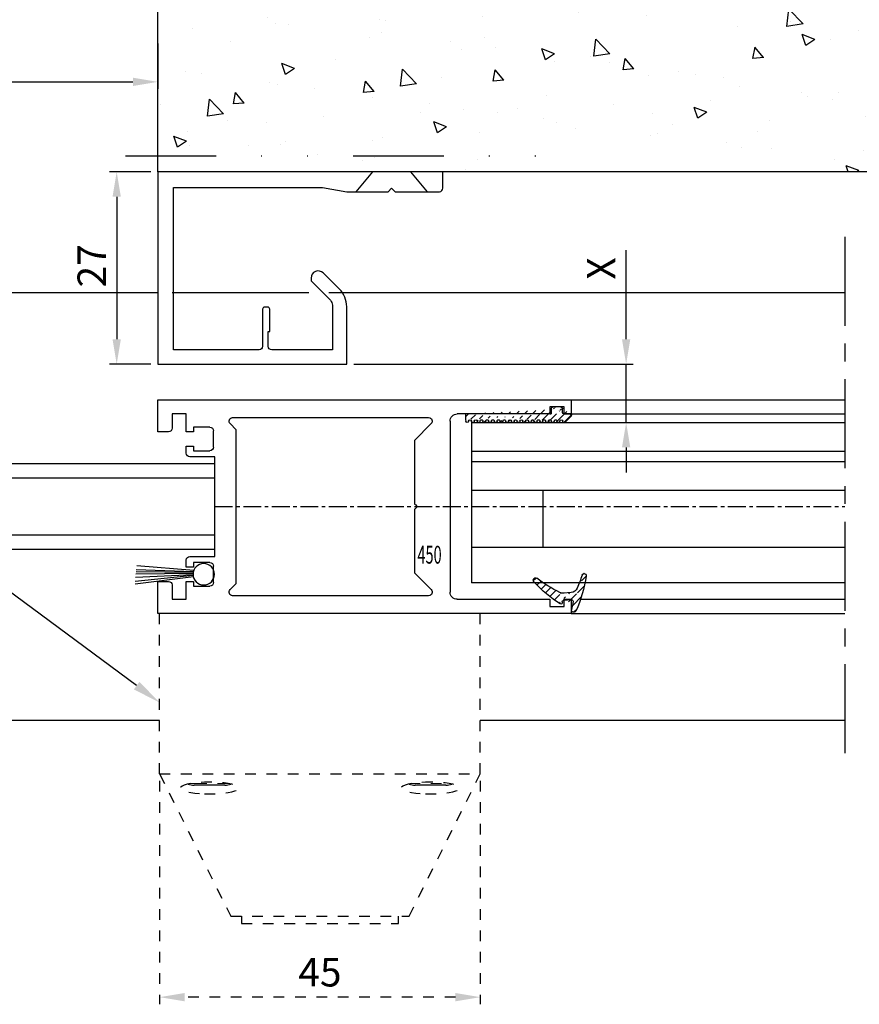
# Model space of a CAD drawing. Units: millimetres. Extents: x 49 to 1238, y 265 to 1106.
# Drawn here: x 826 to 944, y 581 to 719 of the extents above; entities that cross this region are included whole.
import ezdxf
from ezdxf import colors
from ezdxf.entities.mleader import LeaderData, LeaderLine
from ezdxf.enums import TextEntityAlignment as Align
from ezdxf.math import Vec2, Vec3

# ---------------------------------------------------------------- set-up
doc = ezdxf.new("R2010")
doc.units = ezdxf.units.MM
for name, pattern in [('GETRENNT', [31.75, 12.7, -6.35, 0, -6.35, 0, -6.35]), ('HIDDEN', [4.5, 1.5, -1.5, 1.5]), ('HIDDENNEW00', [4.5, 1.5, -1.5, 1.5]), ('MITTEX2', [4, 2.5, -0.5, 0.5, -0.5])]:
    doc.linetypes.add(name, pattern=pattern)
for name, color, linetype in [('02_Bemassung', 4, 'Continuous'), ('03_Mittellinie', 1, 'MITTEX2'), ('05_Schraffur', 1, 'Continuous'), ('09_Bau', 7, 'Continuous'), ('2D_SICHTBARE_KANTEN', 1, 'HIDDENNEW00'), ('325418_Seitendichtung', 3, 'Continuous'), ('325420_Gegendichtungsprofil', 3, 'Continuous'), ('325450', 7, 'Continuous'), ('99', 7, 'Continuous'), ('Bürstendichtung', 8, 'Continuous'), ('Fahrflügel', 7, 'Continuous'), ('hANDENTRIEGELUNG', 7, 'Continuous'), ('Verglasungsgummis', 7, 'Continuous'), ('Verschraubung', 41, 'GETRENNT')]:
    doc.layers.add(name, color=color, linetype=linetype)
doc.styles.get("Standard").update_dxf_attribs({"font": 'txt.shx', "width": 0.8})
doc.dimstyles.new('Dorma', dxfattribs={"dimtxt": 4, "dimasz": 3.5, "dimexe": 1, "dimexo": 1, "dimgap": 1.5, "dimtad": 1, "dimdec": 1, "dimrnd": 0.5, "dimzin": 9, "dimtxsty": 'Standard', "dimcen": 0.1, "dimclrd": 256, "dimclre": 256, "dimclrt": 256, "dimadec": 1, "dimazin": 2, "dimtp": 0.1, "dimtm": 0.1, "dimtfac": 1, "dimtdec": 1, "dimtmove": 0, "dimatfit": 3, "dimfxl": 1, "dimtolj": 1, "dimtzin": 0, "dimlwe": -1, "dimarcsym": 0})
pattern_1 = [(45, (0, 0), (-0.561266007566822, 0.5612660075668221), [])]

# ---------------------------------------------------------------- blocks, each defined once
blk = doc.blocks.new('*D39')
at = {"layer": '02_Bemassung', "transparency": 16777216}
for p, q in [((529.0833121393173, 706.3248847927994), (529.0833121393173, 763.0519427117265)), ((1161.74587494541, 696.6845900533672), (1161.74587494541, 763.0519427117265))]:
    blk.add_line(p, q, dxfattribs=at)
at = {"layer": '02_Bemassung', "lineweight": -2, "transparency": 16777216}
blk.add_line((532.5833121393173, 762.0519427117265), (1158.24587494541, 762.0519427117265), dxfattribs=at)
at = {"layer": '02_Bemassung', "transparency": 16777216}
for points in [[(532.5833121393173, 762.6352760450599), (532.5833121393173, 761.4686093783931), (529.0833121393173, 762.0519427117265)], [(1158.24587494541, 762.6352760450599), (1158.24587494541, 761.4686093783931), (1161.74587494541, 762.0519427117265)]]:
    blk.add_solid(points, dxfattribs=at)
at = {"layer": 'Defpoints', "color": 0, "transparency": 16777216}
for p in [(1161.74587494541, 762.0519427117265), (529.0833121393173, 705.3248847927994), (1161.74587494541, 695.6845900533672)]:
    blk.add_point(p, dxfattribs=at)
at = {"layer": '02_Bemassung', "transparency": 16777216, "insert": (696.233871152484, 765.5519427117265), "char_height": 4, "attachment_point": 5}
blk.add_mtext('\\A1;B', dxfattribs=at)
blk = doc.blocks.new('*D36')
at = {"layer": '02_Bemassung', "transparency": 16777216}
for p, q in [((845.7455838804706, 715.6671097828839), (845.7455838804706, 709.2999861027038)), ((677.0834666345565, 666.6855083101125), (677.0834666345565, 711.2999861027038))]:
    blk.add_line(p, q, dxfattribs=at)
at = {"layer": '02_Bemassung', "lineweight": -2, "transparency": 16777216}
blk.add_line((680.5834666345565, 710.2999861027038), (842.2455838804706, 710.2999861027038), dxfattribs=at)
at = {"layer": '02_Bemassung', "transparency": 16777216}
for points in [[(680.5834666345565, 710.8833194360371), (680.5834666345565, 709.7166527693704), (677.0834666345565, 710.2999861027038)], [(842.2455838804706, 710.8833194360371), (842.2455838804706, 709.7166527693704), (845.7455838804706, 710.2999861027038)]]:
    blk.add_solid(points, dxfattribs=at)
at = {"layer": 'Defpoints', "color": 0, "transparency": 16777216}
for p in [(845.7455838804706, 716.6671097828839), (845.7455838804706, 710.2999861027038), (677.0834666345565, 665.6855083101125)]:
    blk.add_point(p, dxfattribs=at)
at = {"layer": '02_Bemassung', "transparency": 16777216, "insert": (761.4145252575136, 713.7999861027038), "char_height": 4, "attachment_point": 5}
blk.add_mtext('\\A1;LW', dxfattribs=at)
blk = doc.blocks.new('HANDENTR')
at = {"color": 253, "linetype": 'HIDDEN', "lineweight": 30}
for p, q in [((663.5161474244488, 329.3864737392214), (663.5161474244488, 351.8865603149679)), ((708.5161045091046, 329.3864737392214), (708.5161045091046, 351.8865603149679)), ((663.5161474244488, 329.3864737392214), (708.5161045091046, 329.3864737392214)), ((663.5161474244488, 329.3864737392214), (673.5161378877057, 309.386571043804)), ((698.5161140458478, 309.386571043804), (708.5161045091046, 329.3864737392214)), ((667.522652436961, 327.946812951639), (668.1235864655865, 327.8135891199854)), ((668.8631608979596, 327.7864839077738), (668.6031058328045, 327.7864839077738)), ((668.887718011607, 327.7864839077738), (668.8631608979596, 327.7864839077738)), ((669.3557932870282, 327.7864839077738), (668.887718011607, 327.7864839077738)), ((669.4134905831708, 327.7864820451287), (669.4074705140484, 327.7864820451287)), ((669.4180205361737, 327.7864820451287), (669.4134905831708, 327.7864820451287)), ((669.4289281861676, 327.7864820451287), (669.4180205361737, 327.7864820451287)), ((669.9857547776593, 327.7864857704189), (669.9657872216595, 327.7864857704189)), ((670.9367468850506, 327.7864857704189), (669.9857547776593, 327.7864857704189)), ((670.9555223481549, 327.7864857704189), (670.9367468850506, 327.7864857704189)), ((672.1180513398541, 327.7864839077738), (671.6033652322186, 327.7864839077738)), ((671.697480966319, 327.7864820451287), (671.6764405267132, 327.7864820451287)), ((671.7037990586651, 327.7864820451287), (671.697480966319, 327.7864820451287)), ((671.7154815690411, 327.7864820451287), (671.7037990586651, 327.7864820451287)), ((672.1431448953045, 327.7864839077738), (672.1180513398541, 327.7864839077738)), ((672.4291279809369, 327.7864839077738), (672.1431448953045, 327.7864839077738)), ((672.9086473481549, 327.8135891199854), (673.5095813767804, 327.946812951639)), ((698.522670556773, 327.946812951639), (699.1236045853985, 327.8135891199854)), ((699.8888686196698, 327.7864839077738), (699.6031239526166, 327.7864839077738)), ((699.9139025704754, 327.7864839077738), (699.8888686196698, 327.7864839077738)), ((700.4282906548871, 327.7864839077738), (699.9139025704754, 327.7864839077738)), ((700.3291085259808, 327.7864820451287), (700.3174856202496, 327.7864820451287)), ((700.335426618327, 327.7864820451287), (700.3291085259808, 327.7864820451287)), ((700.3563478486432, 327.7864820451287), (700.335426618327, 327.7864820451287)), ((701.0946109788312, 327.7864857704189), (701.0758355157269, 327.7864857704189)), ((702.0456030862225, 327.7864857704189), (701.0946109788312, 327.7864857704189)), ((702.0655706422223, 327.7864857704189), (702.0456030862225, 327.7864857704189)), ((702.6148870484723, 327.7864820451287), (702.6039793984784, 327.7864820451287)), ((702.6194170014752, 327.7864820451287), (702.6148870484723, 327.7864820451287)), ((702.6254966752423, 327.7864820451287), (702.6194170014752, 327.7864820451287)), ((703.1443551080121, 327.7864839077738), (702.6758626000775, 327.7864839077738)), ((703.1688526170147, 327.7864839077738), (703.1443551080121, 327.7864839077738)), ((703.4291461007489, 327.7864839077738), (703.1688526170147, 327.7864839077738)), ((703.9086058633221, 327.8135891199854), (704.5095398919476, 327.946812951639)), ((673.5161378877057, 309.386571043804), (698.5161140458478, 309.386571043804)), ((675.0161483781231, 309.386571043804), (675.0161483781231, 308.3866360724714)), ((697.0161035554303, 308.3866360724714), (697.0161035554303, 309.386571043804))]:
    blk.add_line(p, q, dxfattribs=at)
at = {"color": 253, "linetype": 'HIDDEN', "lineweight": 30, "flags": 128}
for points in [[(669.8041394250287, 326.5789459586886), (670.5161169068707, 326.5664867252854), (671.2280943887127, 326.5789459586886), (671.9183757798565, 326.6159399539974), (672.5660994546307, 326.676345536187), (673.1515362756146, 326.7583298624304), (673.6569240586651, 326.859400713518), (674.0668252007855, 326.9764847249535), (674.3688419358624, 327.1060279697922), (674.5538547532452, 327.2440928161886), (674.6161416070355, 327.3864827246216), (674.5538547532452, 327.5288744956997), (674.3688419358624, 327.6669393420962), (674.0668252007855, 327.7964807242897), (673.6569240586651, 327.9135665983704), (673.1515362756146, 328.014637449458), (672.5660994546307, 328.0966199130562), (671.9183757798565, 328.1570273578909), (671.2280943887127, 328.1940213531998), (670.5161169068707, 328.2064787239578), (669.8041394250287, 328.1940213531998), (669.1138580338849, 328.1570273578909), (668.4661343591107, 328.0966199130562), (667.8806975381268, 328.014637449458), (667.3753097550763, 327.9135665983704), (666.9654086129559, 327.7964807242897), (666.663391877879, 327.6669393420962), (666.4783790604962, 327.5288744956997), (666.4160922067059, 327.3864827246216), (666.4783790604962, 327.2440928161886), (666.663391877879, 327.1060279697922), (666.9654086129559, 326.9764847249535), (667.3753097550763, 326.859400713518), (667.8806975381268, 326.7583298624304), (668.4661343591107, 326.676345536187), (669.1138580338849, 326.6159399539974), (669.8041394250287, 326.5789459586886)], [(669.5083215730084, 327.7864820451287), (668.8604190842999, 327.7864820451287), (668.4645846383465, 327.7864820451287), (668.3711245553387, 327.7864839077738)], [(669.9657872216595, 327.7864857704189), (669.8598697678937, 327.7864857704189), (669.7394683854474, 327.7864857704189), (669.6163847939862, 327.7864857704189), (669.50259952711, 327.7864857704189), (669.4093182580365, 327.7864857704189), (669.3456008927716, 327.7864857704189), (669.3177655236615, 327.7864839077738), (669.3167522447003, 327.7864839077738)], [(672.6611092584027, 327.7864839077738), (672.6511552827252, 327.7864839077738), (672.4096372620953, 327.7864820451287), (671.8798115746869, 327.7864820451287), (671.1423829095257, 327.7864820451287), (670.3096464173688, 327.7864820451287), (669.5083215730084, 327.7864820451287)], [(671.624763299693, 327.7864839077738), (671.6209486024273, 327.7864857704189), (671.5848877923382, 327.7864857704189), (671.5140178697003, 327.7864857704189), (671.415372182597, 327.7864857704189), (671.2985470788373, 327.7864857704189), (671.1749270455731, 327.7864857704189), (671.0567310349835, 327.7864857704189), (670.9555223481549, 327.7864857704189)], [(700.8041575448407, 326.5789459586886), (701.5161350266827, 326.5664867252854), (702.22805290388, 326.5789459586886), (702.9183938996686, 326.6159399539974), (703.5661175744427, 326.676345536187), (704.1515543954266, 326.7583298624304), (704.6568825738324, 326.859400713518), (705.0668433205975, 326.9764847249535), (705.3688600556744, 327.1060279697922), (705.5538132684125, 327.2440928161886), (705.6161001222027, 327.3864827246216), (705.5538132684125, 327.5288744956997), (705.3688600556744, 327.6669393420962), (705.0668433205975, 327.7964807242897), (704.6568825738324, 327.9135665983704), (704.1515543954266, 328.014637449458), (703.5661175744427, 328.0966199130562), (702.9183938996686, 328.1570273578909), (702.22805290388, 328.1940213531998), (701.5161350266827, 328.2064787239578), (700.8041575448407, 328.1940213531998), (700.1138165490521, 328.1570273578909), (699.4660928742779, 328.0966199130562), (698.8807156579388, 328.014637449458), (698.3753278748883, 327.9135665983704), (697.9654267327679, 327.7964807242897), (697.6633503930462, 327.6669393420962), (697.4783971803082, 327.5288744956997), (697.4161103265179, 327.3864827246216), (697.4783971803082, 327.2440928161886), (697.6633503930462, 327.1060279697922), (697.9654267327679, 326.9764847249535), (698.3753278748883, 326.859400713518), (698.8807156579388, 326.7583298624304), (699.4660928742779, 326.676345536187), (700.1138165490521, 326.6159399539974), (700.8041575448407, 326.5789459586886)], [(702.525003244151, 327.7864820451287), (701.7237976090802, 327.7864820451287), (700.8910015122784, 327.7864820451287), (700.1533344285382, 327.7864820451287), (699.6231511132611, 327.7864820451287), (699.3812158601178, 327.7864839077738), (699.3711426751507, 327.7864839077738)], [(701.0758355157269, 327.7864857704189), (700.9745672242535, 327.7864857704189), (700.8563116090191, 327.7864857704189), (700.7327511803998, 327.7864857704189), (700.6159856812848, 327.7864857704189), (700.5173399941815, 327.7864857704189), (700.4465296761883, 327.7864857704189), (700.410528470744, 327.7864857704189), (700.4067137734784, 327.7864839077738)], [(702.7147844331158, 327.7864839077738), (702.7137711541546, 327.7864839077738), (702.6858761803998, 327.7864857704189), (702.6220992104901, 327.7864857704189), (702.5287583367718, 327.7864857704189), (702.4149730698956, 327.7864857704189), (702.2918298737897, 327.7864857704189), (702.1714284913434, 327.7864857704189), (702.0655706422223, 327.7864857704189)], [(703.6611273782147, 327.7864839077738), (703.5680249230755, 327.7864820451287), (703.1726077096356, 327.7864820451287), (702.525003244151, 327.7864820451287)], [(675.0161483781231, 308.3866360724714), (675.0603750245465, 308.3866360724714), (675.4125192658795, 308.3866323471811), (676.1054828660382, 308.3866323471811), (677.1169140832318, 308.3866286218908), (678.4144475953473, 308.3866286218908), (679.9562409417523, 308.3866286218908), (681.6928222672833, 308.3866286218908), (683.5684016244305, 308.3866248966006), (685.5225995080365, 308.3866248966006), (687.4927118317975, 308.3866248966006), (689.4153192536725, 308.3866248966006), (691.2286713616742, 308.3866286218908), (692.874534417857, 308.3866286218908), (694.2999198930157, 308.3866286218908), (695.4590514199627, 308.3866323471811), (696.3146760957135, 308.3866323471811), (696.8393161790265, 308.3866360724714), (697.0161035554303, 308.3866360724714)]]:
    blk.add_lwpolyline(points, dxfattribs=at)
at = {"color": 253, "linetype": 'HIDDEN', "lineweight": 0, "flags": 128}
for points in [[(668.9653828637494, 328.0148758680371), (668.1034400956524, 328.0148758680371), (667.8821280496014, 328.0148777306822)], [(669.3920329110516, 327.8135872573403), (668.6693861977948, 327.8135891199854), (668.2278349892987, 327.8135891199854), (668.1235864655865, 327.8135891199854)], [(673.15010576414, 328.0148777306822), (672.9597881333722, 328.0148758680371), (672.1070244805707, 328.0148758680371), (671.0818841950787, 328.0148758680371), (669.9954107301129, 328.0148758680371), (668.9653828637494, 328.0148758680371)], [(672.9086473481549, 327.8135891199854), (672.8975012795819, 327.8135891199854), (672.6280882851971, 327.8135891199854), (672.0371678368939, 327.8135891199854), (671.2146237389935, 327.8135872573403), (670.2858045594586, 327.8135872573403), (669.3920329110516, 327.8135872573403)], [(703.0684187905682, 328.0148758680371), (702.038569738139, 328.0148758680371), (700.952155877818, 328.0148758680371), (699.9267771737469, 328.0148758680371), (699.0736558930768, 328.0148758680371), (698.8821461694134, 328.0148777306822)], [(702.6414111153973, 327.8135872573403), (701.7477586762799, 327.8135872573403), (700.8188202874554, 327.8135872573403), (699.9960973756207, 327.8135891199854), (699.404759694804, 327.8135891199854), (699.1348698632611, 327.8135891199854), (699.1236045853985, 327.8135891199854)], [(703.9086058633221, 327.8135891199854), (703.8047745721234, 327.8135891199854), (703.3637002007855, 327.8135891199854), (702.6414111153973, 327.8135872573403)]]:
    blk.add_lwpolyline(points, dxfattribs=at)
at = {"color": 253, "linetype": 'HIDDEN', "lineweight": 30}
for centre, radius, start, end in [((668.371119472301, 328.9303097046763), 1.143825796913813, 257.5018576949343, 270.0002546162274), ((672.6611143414405, 328.9303097046763), 1.143825796913813, 269.9997453837725, 282.4981423050657), ((699.371137592113, 328.9303097046763), 1.143825796913815, 257.5018576949343, 270.0002546162274), ((703.661191689398, 328.9292246723185), 1.142740766354308, 269.9967755071946, 282.5040984482035)]:
    blk.add_arc(centre, radius, start, end, dxfattribs=at)
blk = doc.blocks.new('325450')
at = {"color": 3, "linetype": 'Continuous', "lineweight": 30}
for p, q in [((222.2501831886664, -35.94047930500517), (222.2501831886664, -37.94047963283072)), ((280.2501834987968, -35.94047930500517), (222.2501831886664, -35.94047930500517)), ((223.2501852152243, -36.94047946891794), (225.2501818177595, -36.94047946891794)), ((223.2501852152243, -37.94047963283072), (223.2501852152243, -36.94047946891794)), ((225.2501818177595, -36.94047946891794), (225.2501818177595, -37.94047963283072)), ((280.2501834987968, -40.44048004261265), (280.2501834987968, -35.94047930500517)), ((222.2501831886664, -37.94047963283072), (223.2501852152243, -37.94047963283072)), ((225.2501818177595, -37.94047963283072), (238.2501820859804, -37.94047963283072)), ((269.7501835239425, -38.44048995933542), (242.2501827416315, -38.44048995933542)), ((276.2501836580529, -37.94047963283072), (278.2501835202172, -37.94047963283072)), ((276.2501836580529, -40.44048004261265), (276.2501836580529, -37.94047963283072)), ((278.2501835202172, -37.94047963283072), (278.2501835202172, -39.94047996065626)), ((239.2501841125384, -38.94047979674349), (239.2501841125384, -62.94047907403717)), ((241.8966303405657, -39.29404337368021), (244.2501830694571, -41.64759610257158)), ((269.2501834419861, -40.147596788025), (270.1037368563309, -39.29404337368021)), ((272.9501836759343, -39.79048021546612), (275.2501834941402, -39.79048021546612)), ((275.2501834941402, -39.79048021546612), (275.2501834941402, -40.44048004261265)), ((269.2501834419861, -61.73338443449745), (269.2501834419861, -40.147596788025)), ((272.450183593978, -42.59048011562834), (272.450183593978, -40.29047936609993)), ((275.2501834941402, -40.44048004261265), (276.2501836580529, -40.44048004261265)), ((278.7501836021736, -40.44048004261265), (280.2501834987968, -40.44048004261265)), ((244.2501830694571, -41.64759610257158), (244.2501830694571, -50.59407353810082)), ((275.2501834941402, -42.44047943911562), (275.2501834941402, -43.09048019758472)), ((276.2501836580529, -42.44047943911562), (275.2501834941402, -42.44047943911562)), ((276.2501836580529, -43.44048053435097), (276.2501836580529, -42.44047943911562)), ((272.2501839337244, -43.94047968498478), (275.7501835760966, -43.94047968498478)), ((272.2501839337244, -57.94048756769905), (272.2501839337244, -43.94047968498478)), ((275.2501834941402, -43.09048019758472), (272.9501836759343, -43.09048019758472)), ((244.2501830694571, -51.28689371458302), (244.2501830694571, -60.23338139466057)), ((275.7501835760966, -57.94048756769905), (272.2501839337244, -57.94048756769905)), ((272.450183593978, -61.59048974922905), (272.450183593978, -59.29048806837807)), ((272.9501836759343, -58.7904907803894), (275.2501834941402, -58.7904907803894)), ((275.2501834941402, -58.79049078038941), (275.2501834941402, -59.44049060753594)), ((276.2501836580529, -59.44049060753593), (276.2501836580529, -58.44048671833286)), ((244.2501830694571, -60.23338139466057), (241.8966303405657, -62.58693784884224)), ((275.2501834941402, -59.44049060753593), (276.2501836580529, -59.44049060753593)), ((270.1037368563309, -62.58693784884224), (269.2501834419861, -61.73338443449745)), ((275.2501834941402, -62.09049076250801), (272.9501836759343, -62.09049076250801)), ((275.2501834941402, -61.44049093536148), (275.2501834941402, -62.09049076250801)), ((276.2501836580529, -61.44049093536148), (275.2501834941402, -61.44049093536148)), ((276.2501836580529, -63.94048855117569), (276.2501836580529, -61.44049093536148)), ((278.2501835202172, -61.94048822335014), (278.2501835202172, -63.94048855117569)), ((280.2501834987968, -61.44049093536148), (278.7501836021736, -61.44049093536148)), ((280.2501834987968, -65.94048887900124), (280.2501834987968, -61.44049093536148)), ((242.2501827416315, -63.44049126318703), (269.7501835239425, -63.44049126318703)), ((222.2501831886664, -63.94048110059509), (222.2501831886664, -65.94048887900124)), ((223.2501852152243, -63.94048110059509), (222.2501831886664, -63.94048110059509)), ((223.2501852152243, -64.94049057773361), (223.2501852152243, -63.94048110059509)), ((225.2501818177595, -64.94049057773361), (223.2501852152243, -64.94049057773361)), ((225.2501818177595, -63.94048110059509), (225.2501818177595, -64.94049057773361)), ((238.2501820859804, -63.94048110059509), (225.2501818177595, -63.94048110059509)), ((278.2501835202172, -63.94048855117569), (276.2501836580529, -63.94048855117569)), ((222.2501831886664, -65.94048887900124), (280.2501834987968, -65.94048887900124))]:
    blk.add_line(p, q, dxfattribs=at)
for centre, radius, start, end in [((238.2501831554562, -38.94048058991262), 1.000000957082507, 4.544519994791668e-05, 90.00006127638697), ((242.2501822681874, -38.94048936319211), 0.4999994038568868, 89.9999457472288, 225.000168771683), ((269.7501836409864, -38.94048989658324), 0.4999999372478088, 314.9999787905943, 90.0000134122442), ((272.9501824826528, -40.29047910413959), 0.4999988886749638, 89.99986325970903, 180.0000300185103), ((278.7501839987581, -39.94047956407178), 0.5000004785410264, 180.0000454451869, 269.9999545548098), ((272.9501840725188, -42.59047971904386), 0.5000004785410264, 180.0000454451869, 269.9999545548098), ((275.7501831795109, -43.44047920644118), 0.5000004785437694, 270.0000454453221, 359.999847832894), ((244.3001814063224, -50.94048362634192), 0.3499996898920117, 98.21294294867884, 261.7870570513227), ((275.7501831795109, -58.44048804624265), 0.5000004785437694, 0.0001521671076565953, 89.99995455467793), ((272.9501808927932, -59.29048807919702), 0.4999972988153597, 89.9996810737996, 179.999998760233), ((272.9501872522752, -61.59048710421655), 0.5000036583042557, 180.0003030938849, 269.9995901845233), ((278.7501808190326, -61.94048823416909), 0.4999972988154014, 89.99968107381262, 179.999998760233), ((238.2501831554561, -62.94048014351279), 1.000000957082879, 269.9999387236196, 6.127638044336094e-05), ((242.2501828015779, -62.94049163839338), 0.4999996247936487, 134.9998923504436, 269.9999931306451), ((269.7501831075937, -62.94049110500083), 0.5000001581864533, 270.0000477100464, 44.99996008711908)]:
    blk.add_arc(centre, radius, start, end, dxfattribs=at)
blk = doc.blocks.new('325424')
h = blk.add_hatch()
h.set_pattern_fill('ANSI31', color=1, scale=0.25, style=0)
h.set_pattern_definition(pattern_1)
edge = h.paths.add_edge_path()
edge.add_line((-44.08561230153595, 694.7043751978792), (-44.08561230153595, 695.0132464671053))
edge.add_arc((-52.58501829241447, 711.2669847431507), 19.98668756120021, 287.3578499609344, 292.9965478829075)
edge.add_line((-42.76018660963331, 694.946727683536), (-42.85982415527855, 694.9553107523836))
edge.add_line((-43.07611264736209, 694.7730397486605), (-43.17009892762457, 693.672141959659))
edge.add_arc((-41.69509278946396, 693.311805545816), 0.2996800383432131, 293.734203866586, 355.1560507798661)
edge.add_arc((-41.69116565598182, 693.3617406218439), 0.3000144804824058, 355.1412252415403, 461.1927882675781)
edge.add_arc((-46.53420196236453, 691.8865245462778), 0.2999957238579762, 175.1253903895333, 279.0592143389489)
edge.add_arc((-45.07540202980897, 694.869173644761), 1.000223704589062, 355.1223413896392, 386.1933210247744)
edge.add_arc((-45.84564457627516, 698.7772935544016), 0.3998698289681782, 175.1108668051726, 217.0731072471018)
edge.add_arc((-62.12955458738304, 686.477963832287), 20.00697306931901, 26.19844917490375, 37.06377538736537)
edge.add_arc((-59.39582303355098, 684.436954059043), 19.99884205905196, 32.74438421093547, 46.42057030466796)
edge.add_line((-44.17100713104759, 693.7042092585482), (-44.07880060822521, 694.7841262125887))
edge.add_line((-46.83311261684452, 691.9120167994417), (-46.83160853088651, 691.9296597742953))
edge.add_arc((-49.63383770158879, 711.333538455496), 19.99248392835639, 279.0561735708688, 293.7733523743856)
edge.add_arc((-42.97083173393781, 693.6551425223481), 0.1999909881686693, 175.1239166702826, 277.7306847690304)
edge.add_arc((-42.74318146118293, 695.1460024001335), 0.1999989693695521, 265.1224696536125, 392.7403622920136)
edge.add_arc((-45.16730305579722, 693.7891340456231), 0.9999088904157649, 292.9938822973981, 355.1278551801736)
edge.add_arc((-45.88514311598811, 698.6345608075494), 0.4001046458597027, 46.44111503450598, 153.7737762759563)
edge.add_arc((-45.62709778667818, 713.2399381470345), 19.96409908713949, 277.7239068344949, 281.1999479890659)
edge.add_arc((-46.53250186504511, 691.9040032051845), 0.3002050250900737, 107.3880274373051, 175.0973221324915)
edge.add_arc((-42.87677649172485, 694.7559640692934), 0.2000661934712625, 85.13929179737805, 175.1038399149306)
at = {"color": 1, "linetype": 'Continuous', "lineweight": 30}
for p, q in [((-44.17100713104759, 693.7042092585482), (-44.07880060822521, 694.7841262125887)), ((-43.07611264736209, 694.7730397486605), (-43.17009892762457, 693.672141959659)), ((-42.76018660963331, 694.946727683536), (-42.85982415527855, 694.9553107523836)), ((-46.83311261684452, 691.9120167994417), (-46.83160853088651, 691.9296597742953))]:
    blk.add_line(p, q, dxfattribs=at)
at = {"color": 1, "linetype": 'Continuous', "lineweight": 0}
blk.add_line((-44.08561230153595, 694.7043751978792), (-44.08561230153595, 695.0132464671053), dxfattribs=at)
at = {"color": 1, "linetype": 'Continuous', "lineweight": 30}
for centre, radius, start, end in [((-45.84564457627516, 698.7772935544016), 0.3998698289681782, 175.1108668051726, 217.0731072471018), ((-45.88514311598811, 698.6345608075494), 0.4001046458597027, 46.44111503450598, 153.7737762759563), ((-62.12955458738304, 686.477963832287), 20.00697306931901, 26.19844917490375, 37.06377538736537), ((-59.39582303355098, 684.436954059043), 19.99884205905196, 32.74438421093547, 46.42057030466796), ((-45.07540202980897, 694.869173644761), 1.000223704589062, 355.1223413896392, 26.19332102477441), ((-42.74318146118293, 695.1460024001335), 0.1999989693695521, 265.1224696536125, 32.74036229201352), ((-42.87677649172485, 694.7559640692934), 0.2000661934712625, 85.13929179737805, 175.1038399149306), ((-52.58501829241447, 711.2669847431507), 19.98668756120021, 287.3578499609344, 292.9965478829075), ((-49.63383770158879, 711.333538455496), 19.99248392835639, 279.0561735708688, 293.7733523743856), ((-45.16730305579722, 693.7891340456231), 0.9999088904157649, 292.9938822973981, 355.1278551801736), ((-42.97083173393781, 693.6551425223481), 0.1999909881686693, 175.1239166702826, 277.7306847690304), ((-45.62709778667818, 713.2399381470345), 19.96409908713949, 277.7239068344949, 281.1999479890659), ((-41.69116565598182, 693.3617406218439), 0.3000144804824058, 355.1412252415403, 101.1927882675781), ((-41.69509278946396, 693.311805545816), 0.2996800383432131, 293.734203866586, 355.1560507798661), ((-46.53420196236453, 691.8865245462778), 0.2999957238579762, 175.1253903895333, 279.0592143389489), ((-46.53250186504511, 691.9040032051845), 0.3002050250900737, 107.3880274373051, 175.0973221324915)]:
    blk.add_arc(centre, radius, start, end, dxfattribs=at)
blk = doc.blocks.new('325137')
h = blk.add_hatch()
h.set_pattern_fill('ANSI31', color=1, scale=0.25, style=0)
h.set_pattern_definition(pattern_1)
edge = h.paths.add_edge_path()
edge.add_line((-166.8373906426745, 696.2253984265055), (-166.8373906426745, 696.0253652386393))
edge.add_line((-166.8373906426745, 694.2254241757121), (-166.8373906426745, 693.425255777031))
edge.add_arc((-167.0374722680138, 694.2253757657154), 0.2000816311957233, 0.01386278443673608, 89.96692727606158)
edge.add_line((-167.8373107128459, 694.7255071453776), (-167.8371617012339, 695.7255538754191))
edge.add_line((-167.0373567753153, 694.4254573635783), (-167.5373577885943, 694.4254573635783))
edge.add_line((-166.835311930688, 708.0253299526896), (-166.0353132896739, 708.0252107434001))
edge.add_line((-165.6959914975482, 694.0666374020304), (-166.6200199537593, 693.1428846173014))
edge.add_arc((-167.5371819094621, 694.7255861258205), 0.3001288137759112, 180.0150776796087, 269.9664239749952)
edge.add_arc((-167.5371219753656, 695.7254447022099), 0.3000397457303163, 89.99950248063496, 179.9791522144899)
edge.add_line((-166.6200199537593, 693.1428846173014), (-166.8375098519641, 693.4254106335368))
edge.add_line((-167.5371193700152, 696.0254844479289), (-166.8371149711924, 696.0253652386393))
edge.add_line((-166.8371149711924, 696.0253652386393), (-166.835311930688, 708.0253299526896))
edge.add_arc((-165.8373800201876, 694.2080688717034), 0.1999839367249683, 314.9912994702926, 449.9939243278102)
edge.add_arc((-165.8372992047086, 694.6080859907294), 0.2000331923071233, 90.0000012719939, 269.9829260882297)
edge.add_arc((-165.8372396000652, 695.0080927618156), 0.1999735876636305, 269.9829209995342, 450.0000012719743)
edge.add_arc((-165.8372321593355, 695.4080399360325), 0.1999735866919641, 89.98505543708299, 269.997866834427)
edge.add_arc((-165.8371800043007, 695.8080467082291), 0.2000331923070462, 270.0000012719955, 449.9829260882297)
edge.add_arc((-165.8371129500459, 696.2080534782078), 0.1999735866919641, 89.98505543708299, 269.997866834427)
edge.add_arc((-165.8370607950112, 696.6080602504044), 0.2000331923070462, 270.0000012719955, 449.9829260882297)
edge.add_arc((-165.8369937407564, 697.0080670203831), 0.1999735866919641, 89.98505543708299, 269.997866834427)
edge.add_arc((-165.8369415857216, 697.4080737925797), 0.2000331923070462, 270.0000012719955, 449.9829260882297)
edge.add_arc((-165.8368745304256, 697.8080805635993), 0.1999735877329195, 89.98292101937679, 269.9978665361076)
edge.add_arc((-165.8368223776812, 698.2080873358652), 0.2000331935562787, 270.0021357097301, 449.9807916504945)
edge.add_arc((-165.8367553212053, 698.608094105844), 0.1999735876636351, 89.9829209995179, 270.0000012719906)
edge.add_arc((-165.8366435526455, 699.0080412645128), 0.1999735866920411, 269.9850554370911, 449.9978668344189)
edge.add_arc((-165.8365764983907, 699.4080480344916), 0.2000331923071233, 90.0000012719939, 269.9829260882297)
edge.add_arc((-165.8365243433559, 699.8080548066881), 0.1999735866920411, 269.9850554370911, 449.9978668344189)
edge.add_arc((-165.8364572891011, 700.2080615766669), 0.2000331923071233, 90.0000012719939, 269.9829260882297)
edge.add_arc((-165.8364051340664, 700.6080683488634), 0.1999735866920411, 269.9850554370911, 449.9978668344189)
edge.add_arc((-165.8363380798116, 701.0080751188422), 0.2000331923071233, 90.0000012719939, 269.9829260882297)
edge.add_arc((-165.8362784751682, 701.4080818899283), 0.1999735876636305, 269.9829209995342, 450.0000012719743)
edge.add_arc((-165.8362114186923, 701.8080886599073), 0.2000331935562743, 90.00213570972026, 269.9807916505042)
edge.add_arc((-165.8361592658786, 702.2080954321036), 0.1999735876636305, 269.9829209995342, 450.0000012719743)
edge.add_arc((-165.8361518251489, 702.6080426063206), 0.1999735866919641, 89.98505543708299, 269.997866834427)
edge.add_arc((-165.8360996701142, 703.0080493785172), 0.2000331923070462, 270.0000012719955, 449.9829260882297)
edge.add_arc((-165.8360326158594, 703.4080561484959), 0.1999735866919641, 89.98505543708299, 269.997866834427)
edge.add_arc((-165.8359804620043, 703.8080629218721), 0.2000331934867746, 270.0000016098977, 449.9807916703908)
edge.add_arc((-165.8359134055979, 704.2080696917815), 0.1999735876636351, 89.9829209995179, 270.0000012719906)
edge.add_arc((-165.8358612527842, 704.608076463978), 0.2000331935562787, 270.0021357097301, 449.9807916504945)
edge.add_arc((-165.8357941963083, 705.0080832339568), 0.1999735876636351, 89.9829209995179, 270.0000012719906)
edge.add_arc((-165.8357420434947, 705.4080900061533), 0.2000331935562787, 270.0021357097301, 449.9807916504945)
edge.add_arc((-165.8356749870188, 705.8080967761321), 0.1999735876636351, 89.9829209995179, 270.0000012719906)
edge.add_arc((-165.8355632184589, 706.208043934801), 0.1999735866920411, 269.9850554370911, 449.9978668344189)
edge.add_arc((-165.8354961642041, 706.6080507047795), 0.2000331923071233, 90.0000012719939, 269.9829260882297)
edge.add_arc((-165.8354365595607, 707.0080574758658), 0.1999735876636305, 269.9829209995342, 450.0000012719743)
edge.add_arc((-165.8353695030848, 707.4080642458448), 0.2000331935562743, 90.00213570972026, 269.9807916505042)
edge.add_arc((-165.8353568495875, 707.8081125443773), 0.2000151061262431, 269.9942394109398, 445.2772685503079)
edge.add_line((-166.0353132896739, 708.0252107434001), (-165.8188888244944, 708.007448559257))
at = {"color": 1, "linetype": 'Continuous', "lineweight": 30}
for p, q in [((-166.8371149711924, 696.0253652386393), (-166.835311930688, 708.0253299526896)), ((-166.835311930688, 708.0253299526896), (-166.0353132896739, 708.0252107434001)), ((-166.0353132896739, 708.0252107434001), (-165.8188888244944, 708.007448559257)), ((-167.8373107128459, 694.7255071453776), (-167.8371617012339, 695.7255538754191)), ((-167.5371193700152, 696.0254844479289), (-166.8371149711924, 696.0253652386393)), ((-166.8373906426745, 696.2253984265055), (-166.8373906426745, 696.0253652386393)), ((-167.0373567753153, 694.4254573635783), (-167.5373577885943, 694.4254573635783)), ((-166.8373906426745, 694.2254241757121), (-166.8373906426745, 693.425255777031)), ((-165.6959914975482, 694.0666374020304), (-166.6200199537593, 693.1428846173014)), ((-166.6200199537593, 693.1428846173014), (-166.8375098519641, 693.4254106335368))]:
    blk.add_line(p, q, dxfattribs=at)
for centre, radius, start, end in [((-165.8353695030848, 707.4080642458448), 0.2000331935562743, 90.00213570972026, 269.9807916505042), ((-165.8353568495875, 707.8081125443773), 0.2000151061262431, 269.9942394109398, 85.2772685503079), ((-165.8354961642041, 706.6080507047795), 0.2000331923071233, 90.0000012719939, 269.9829260882297), ((-165.8355632184589, 706.208043934801), 0.1999735866920411, 269.9850554370911, 89.99786683441896), ((-165.8354365595607, 707.0080574758658), 0.1999735876636305, 269.9829209995342, 90.00000127197436), ((-165.8357941963083, 705.0080832339568), 0.1999735876636351, 89.9829209995179, 270.0000012719906), ((-165.8356749870188, 705.8080967761321), 0.1999735876636351, 89.9829209995179, 270.0000012719906), ((-165.8358612527842, 704.608076463978), 0.2000331935562787, 270.0021357097301, 89.98079165049444), ((-165.8357420434947, 705.4080900061533), 0.2000331935562787, 270.0021357097301, 89.98079165049444), ((-165.8360326158594, 703.4080561484959), 0.1999735866919641, 89.98505543708299, 269.997866834427), ((-165.8359134055979, 704.2080696917815), 0.1999735876636351, 89.9829209995179, 270.0000012719906), ((-165.8359804620043, 703.8080629218721), 0.2000331934867746, 270.0000016098977, 89.98079167039077), ((-165.8361518251489, 702.6080426063206), 0.1999735866919641, 89.98505543708299, 269.997866834427), ((-165.8361592658786, 702.2080954321036), 0.1999735876636305, 269.9829209995342, 90.00000127197436), ((-165.8360996701142, 703.0080493785172), 0.2000331923070462, 270.0000012719955, 89.98292608822975), ((-165.8363380798116, 701.0080751188422), 0.2000331923071233, 90.0000012719939, 269.9829260882297), ((-165.8362114186923, 701.8080886599073), 0.2000331935562743, 90.00213570972026, 269.9807916505042), ((-165.8364051340664, 700.6080683488634), 0.1999735866920411, 269.9850554370911, 89.99786683441896), ((-165.8362784751682, 701.4080818899283), 0.1999735876636305, 269.9829209995342, 90.00000127197436), ((-165.8365764983907, 699.4080480344916), 0.2000331923071233, 90.0000012719939, 269.9829260882297), ((-165.8364572891011, 700.2080615766669), 0.2000331923071233, 90.0000012719939, 269.9829260882297), ((-165.8365243433559, 699.8080548066881), 0.1999735866920411, 269.9850554370911, 89.99786683441896), ((-165.8368745304256, 697.8080805635993), 0.1999735877329195, 89.98292101937679, 269.9978665361076), ((-165.8367553212053, 698.608094105844), 0.1999735876636351, 89.9829209995179, 270.0000012719906), ((-165.8368223776812, 698.2080873358652), 0.2000331935562787, 270.0021357097301, 89.98079165049444), ((-165.8366435526455, 699.0080412645128), 0.1999735866920411, 269.9850554370911, 89.99786683441896), ((-165.8369937407564, 697.0080670203831), 0.1999735866919641, 89.98505543708299, 269.997866834427), ((-165.8370607950112, 696.6080602504044), 0.2000331923070462, 270.0000012719955, 89.98292608822975), ((-165.8369415857216, 697.4080737925797), 0.2000331923070462, 270.0000012719955, 89.98292608822975), ((-167.5371219753656, 695.7254447022099), 0.3000397457303163, 89.99950248063496, 179.9791522144899), ((-165.8372321593355, 695.4080399360325), 0.1999735866919641, 89.98505543708299, 269.997866834427), ((-165.8371129500459, 696.2080534782078), 0.1999735866919641, 89.98505543708299, 269.997866834427), ((-165.8372396000652, 695.0080927618156), 0.1999735876636305, 269.9829209995342, 90.00000127197436), ((-165.8371800043007, 695.8080467082291), 0.2000331923070462, 270.0000012719955, 89.98292608822975), ((-167.5371819094621, 694.7255861258205), 0.3001288137759112, 180.0150776796087, 269.9664239749952), ((-167.0374722680138, 694.2253757657154), 0.2000816311957233, 0.01386278443673608, 89.96692727606158), ((-165.8372992047086, 694.6080859907294), 0.2000331923071233, 90.0000012719939, 269.9829260882297), ((-165.8373800201876, 694.2080688717034), 0.1999839367249683, 314.9912994702926, 89.99392432781016)]:
    blk.add_arc(centre, radius, start, end, dxfattribs=at)
blk = doc.blocks.new('S3T4_S2T2_SET13NEW00')
at = {"layer": '2D_SICHTBARE_KANTEN', "color": 40, "linetype": 'Continuous'}
blk.add_circle((239.9722, 340.83776), 1.4999994, dxfattribs=at)
at = {"layer": '99', "color": 1, "linetype": 'Continuous'}
for p, q in [((241.23947, 340.03526), (248.24499, 335.83731)), ((241.30617, 340.15182), (248.44269, 336.38049)), ((241.38174, 340.32473), (248.59823, 336.80783)), ((241.41877, 340.44101), (248.7218, 337.14733)), ((241.44295, 340.54303), (248.81484, 337.40295)), ((241.46898, 340.73947), (249.00091, 337.91416)), ((241.15698, 339.91783), (248.11707, 335.48582))]:
    blk.add_line(p, q, dxfattribs=at)
blk = doc.blocks.new('Fluegel rechts1')
at = {"color": 1, "linetype": 'Continuous', "lineweight": 30}
for p, q in [((690.2661076802578, 378.6865492478755), (742.6606628317204, 378.6865492478755)), ((690.2661076802578, 378.6865492478755), (690.2661076802578, 374.686549523547)), ((690.2661076802578, 374.686549523547), (690.2661076802578, 373.166549125388)), ((690.2661076802578, 374.686549523547), (742.6606628317204, 374.686549523547)), ((742.6606628317204, 373.166549125388), (690.2661076802578, 373.166549125388)), ((690.2661076802578, 373.166549125388), (690.2661076802578, 369.166550332382)), ((742.6606628317204, 369.166550332382), (690.2661076802578, 369.166550332382)), ((690.2661076802578, 369.166550332382), (690.2661076802578, 361.1665490210798)), ((700.2661055940953, 369.166550332382), (700.2661055940953, 361.1665490210798)), ((690.2661076802578, 361.1665490210798), (690.2661076802578, 356.1665500641611)), ((742.6606628317204, 361.1665490210798), (690.2661076802578, 361.1665490210798)), ((742.6606628317204, 356.1665500641611), (690.2661076802578, 356.1665500641611))]:
    blk.add_line(p, q, dxfattribs=at)
at = {"color": 7, "linetype": 'Continuous', "lineweight": 30}
for p, q in [((700.2661055940953, 369.166550332382), (690.2661076802578, 369.166550332382)), ((700.2661055940953, 361.1665490210798), (690.2661076802578, 361.1665490210798))]:
    blk.add_line(p, q, dxfattribs=at)
at = {"layer": '03_Mittellinie'}
blk.add_line((654.2661055046884, 366.8865655676273), (742.6606622646813, 366.8865655676273), dxfattribs=at)
at = {"layer": 'Fahrflügel', "color": 3}
for p, q in [((704.2661062497466, 381.886569888964), (742.6606622646813, 381.886569888964)), ((704.2661062497466, 379.8865695611385), (742.6606622646813, 379.8865695611385)), ((705.5822688973778, 353.8865680933741), (742.6606622646813, 353.8865680933741)), ((704.2661062497466, 351.8865603149679), (742.6606622646813, 351.8865603149679))]:
    blk.add_line(p, q, dxfattribs=at)
at = {"layer": '325450', "xscale": -1}
blk.add_blockref('325450', (926.5162894384129, 417.8270491939692), dxfattribs=at)
at = {"layer": 'Bürstendichtung', "xscale": -1, "rotation": 334.9587989999971}
blk.add_blockref('S3T4_S2T2_SET13NEW00', (725.8654402093159, -52.98670866889461), dxfattribs=at)
at = {"layer": 'hANDENTRIEGELUNG'}
blk.add_blockref('HANDENTR', (-17, 0), dxfattribs=at)
at = {"layer": 'Verglasungsgummis', "xscale": -1, "rotation": 90}
for name, p in [('325137', (1397.482608846316, 213.0512358151504)), ('325424', (1397.977790206901, 310.6598295953592))]:
    blk.add_blockref(name, p, dxfattribs=at)
at = {"layer": '325418_Seitendichtung', "color": 1, "linetype": 'Continuous', "width": 0.6}
blk.add_text('450', height=2.5, dxfattribs=at).set_placement((684.3896641939657, 360.1365559413562), align=Align.MIDDLE_CENTER)
blk = doc.blocks.new('Bodenschiene offen')
at = {"color": 252, "linetype": 'Continuous', "lineweight": 30}
for p, q in [((-315.9374622612722, 29.99999921303242), (-376.3610536267315, 29.99999921303242)), ((-316.0037964043006, 29.99999921303242), (-375.8739278969153, 29.99999921303242)), ((-294.765891100523, 29.99999921303242), (-313.9374622612722, 29.99999921303242)), ((-219.5429059362072, 29.9999992130321), (-291.9374662471076, 29.99999921303242)), ((-307.9374626962, 5.99999853875488), (-376.3610536267315, 5.99999853875488)), ((-307.9374626962, 3.999998210929335), (-376.3610536267315, 3.999998210929335)), ((-307.9374626962, -4.000001237727703), (-376.3610536267315, -4.000001237727703)), ((-307.9374626962, -6.000001565553248), (-376.3610536267315, -6.000001565553249)), ((-315.6874169575091, -30.00000177416947), (-376.3610536267314, -30.00000177416945)), ((-315.6874169575091, -30.00000177416951), (-375.8739278969153, -30.0000017741695)), ((-256.4928669716051, -30.0000017741695), (-270.6874675107143, -30.0000017741695)), ((-219.5429059362071, -30.00000177416951), (-270.6874675107143, -30.00000177416951))]:
    blk.add_line(p, q, dxfattribs=at)
blk = doc.blocks.new('*D53')
at = {"layer": '02_Bemassung', "lineweight": -2, "transparency": 16777216}
for p, q in [((911.4539065149411, 674.1855083101123), (911.4539065149411, 686.6770942629383)), ((911.4539065149411, 662.485487669024), (911.4539065149411, 670.6855083101123)), ((911.4539065149411, 658.985487669024), (911.4539065149411, 655.485487669024))]:
    blk.add_line(p, q, dxfattribs=at)
at = {"layer": '02_Bemassung', "transparency": 16777216}
for p, q in [((873.2455918804706, 670.6855083101123), (912.4539065149411, 670.6855083101123)), ((909.1245179943752, 662.485487669024), (912.4539065149411, 662.485487669024))]:
    blk.add_line(p, q, dxfattribs=at)
for points in [[(910.8705731816077, 674.1855083101123), (912.0372398482745, 674.1855083101123), (911.4539065149411, 670.6855083101123)], [(910.8705731816077, 658.985487669024), (912.0372398482745, 658.985487669024), (911.4539065149411, 662.485487669024)]]:
    blk.add_solid(points, dxfattribs=at)
at = {"layer": 'Defpoints', "color": 0, "transparency": 16777216}
for p in [(872.2455918804706, 670.6855083101123), (908.1245179943752, 662.485487669024), (911.4539065149411, 662.485487669024)]:
    blk.add_point(p, dxfattribs=at)
at = {"layer": '02_Bemassung', "transparency": 16777216, "insert": (907.953906514941, 684.110427596272), "char_height": 4, "attachment_point": 5, "rotation": 90}
blk.add_mtext('\\A1;{\\C2;X}', dxfattribs=at)
blk = doc.blocks.new('325420_Gegendichtungsprofil')
at = {"layer": '325420_Gegendichtungsprofil'}
for p, q in [((30.13772066783517, 26.9999999999999), (27.78824188522688, 24.19999999999999)), ((35.46230133216514, 26.9999999999999), (37.81178011477343, 24.19999999999999))]:
    blk.add_line(p, q, dxfattribs=at)
blk.add_lwpolyline([(30.42820923788624, 27), (0, 27), (0, 0), (26.50000800000004, 0), (26.50000800000004, 8.050250000000005, 0.1989129782585039), (25.47487700000005, 10.52512999999999), (23.20710924889733, 12.79290075110364, 0.6681788771075395), (21.50000199999999, 12.08578999999997), (21.50000199999999, 11.67156999999997), (24.20711195275725, 8.964474047221753, -0.1989130394036883), (24.50000700000004, 8.25736999999998), (24.50000700000004, 2), (16, 2, -0.414213562373095), (15.5, 2.500009999999975), (15.5, 4.599999999999966), (15.70000400000004, 4.599999999999966), (15.70000400000004, 7.7, 0.414213562373095), (15.40000400000002, 8), (15.00000800000002, 8, 0.414213562373095), (14.70000800000003, 7.699999999999989), (14.70000800000003, 2.5, -0.414213562373095), (14.20000600000003, 2), (2.200004000000035, 2), (2.200004000000035, 24.79999999999995), (23.09723300000002, 24.79999999999995), (26.50000800000004, 24.19999999999999), (32.30000100000001, 24.19999999999999), (32.80001100000004, 24.69999999999999), (33.30000100000001, 24.19999999999999), (39.50001100000003, 24.19999999999999, 0.414213562373095), (40.00001100000003, 24.69999999999999), (40.00001100000003, 27), (35.17181097701653, 27)], format="xyb", dxfattribs=at)
blk = doc.blocks.new('*D63')
at = {"layer": '02_Bemassung', "transparency": 16777216}
for p, q in [((844.7455838804706, 697.6855083101123), (838.9745172686793, 697.6855083101123)), ((844.7455838804706, 670.6855083101123), (838.9745172686793, 670.6855083101123))]:
    blk.add_line(p, q, dxfattribs=at)
at = {"layer": '02_Bemassung', "lineweight": -2, "transparency": 16777216}
blk.add_line((839.9745172686793, 694.1855083101123), (839.9745172686793, 674.1855083101123), dxfattribs=at)
at = {"layer": '02_Bemassung', "transparency": 16777216}
for points in [[(839.3911839353459, 694.1855083101123), (840.5578506020126, 694.1855083101123), (839.9745172686793, 697.6855083101123)], [(839.3911839353459, 674.1855083101123), (840.5578506020126, 674.1855083101123), (839.9745172686793, 670.6855083101123)]]:
    blk.add_solid(points, dxfattribs=at)
at = {"layer": 'Defpoints', "color": 0, "transparency": 16777216}
for p in [(845.7455838804706, 697.6855083101123), (839.9745172686793, 670.6855083101123), (845.7455838804706, 670.6855083101123)]:
    blk.add_point(p, dxfattribs=at)
at = {"layer": '02_Bemassung', "transparency": 16777216, "insert": (836.4745172686792, 684.4789900732102), "char_height": 4, "attachment_point": 5, "rotation": 90}
blk.add_mtext('\\A1;27', dxfattribs=at)
blk = doc.blocks.new('*D88')
at = {"layer": '02_Bemassung', "color": 6, "linetype": 'HIDDENNEW00', "transparency": 16777216}
for p, q in [((845.9956253653032, 612.1854121603699), (845.9956253653032, 580.8323385073301)), ((890.995582449959, 612.1854121603699), (890.995582449959, 580.8323385073301))]:
    blk.add_line(p, q, dxfattribs=at)
at = {"layer": '02_Bemassung', "color": 6, "linetype": 'HIDDENNEW00', "lineweight": -2, "transparency": 16777216}
blk.add_line((887.495582449959, 581.8323385073301), (849.4956253653032, 581.8323385073301), dxfattribs=at)
at = {"layer": '02_Bemassung', "color": 6, "linetype": 'HIDDENNEW00', "transparency": 16777216}
for points in [[(849.4956253653032, 582.4156718406634), (849.4956253653032, 581.2490051739967), (845.9956253653032, 581.8323385073301)], [(887.495582449959, 582.4156718406634), (887.495582449959, 581.2490051739967), (890.995582449959, 581.8323385073301)]]:
    blk.add_solid(points, dxfattribs=at)
at = {"layer": 'Defpoints', "color": 0, "linetype": 'HIDDENNEW00', "transparency": 16777216}
for p in [(845.9956253653032, 613.1854121603699), (890.995582449959, 613.1854121603699), (845.9956253653032, 581.8323385073301)]:
    blk.add_point(p, dxfattribs=at)
at = {"layer": '02_Bemassung', "color": 6, "linetype": 'HIDDENNEW00', "transparency": 16777216, "insert": (868.4956039076311, 585.3323385073301), "char_height": 4, "attachment_point": 5}
blk.add_mtext('\\A1;45', dxfattribs=at)

msp = doc.modelspace()

# ---------------------------------------------------------------- hatches: boundary and pattern name
at = {"layer": '05_Schraffur'}
h = msp.add_hatch(dxfattribs=at)
h.set_pattern_fill('AR-CONC', color=256, scale=0.1, style=0)
h.set_pattern_definition([(130, (806.6190760618877, 1887.069252411124), (-18.2184668996004, -1.593908553890309), [1.905, -20.955]), (185, (806.6190760618877, 1887.069252411124), (3.524282597566699, 19.105664288218), [1.524, -16.764]), (79.549, (805.1008760618872, 1886.936427411124), (-14.69425016659592, 17.51166878202919), [1.619, -17.809]), (133.8158, (806.6190760618877, 1892.149252411124), (-27.10790408921299, -4.204232793272715), [2.8575, -31.4325]), (83.3644, (804.3600860618874, 1891.798902411124), (-23.74042344662372, 24.74255558900492), [2.428499999999993, -26.71349999999994]), (188.8159999999999, (806.6190760618877, 1892.149252411124), (-23.74046058139339, 24.74251178605977), [2.286, -25.146]), (159, (804.0790760618877, 1890.879252411124), (-15.16148798353833, -10.22655185167625), [1.905, -20.955]), (214, (804.0790760618877, 1890.879252411124), (-6.180202834764708, 18.41879661223193), [1.524, -16.764]), (108.5486, (802.8156260618873, 1890.027042411124), (-21.34164907701245, 8.192285771605745), [1.618999999999997, -17.80899999999995]), (142.5, (806.6190760618877, 1887.069252411124), (-0.3088603250591817, 8.455503887315311), [0, -16.5608, 0, -17.018, 0, -16.8275]), (172.5, (806.6190760618877, 1887.069252411124), (-6.681966251030575, 10.01805748181195), [0, -9.7028, 0, -16.1798, 0, -6.413500000000001]), (212.5, (812.2832760618874, 1887.069252411124), (-13.55905951668714, -0.5728743992673458), [0, -6.349999999999988, 0, -19.81199999999995, 0, -26.28899999999995]), (222.5, (814.8232760618873, 1887.069252411124), (-14.81291813860181, 2.542649103333302), [0, -8.255, 0, -13.1572, 0, -18.669])])
h.paths.add_polyline_path([(1183.689418293948, 619.808965976996), (1183.689418293948, 740.4818742268412), (845.7455838804706, 740.4818742268412), (845.7455838804706, 697.6855083101123), (1161.964377023693, 697.6855083101123), (1161.964377023692, 619.808965976996)])

# ---------------------------------------------------------------- linework, layer by layer
at = {"layer": '03_Mittellinie', "ltscale": 5}
msp.add_line((942.1401402055357, 688.5649929895699), (942.1401402055357, 614.3346108144826), dxfattribs=at)
at = {"layer": '09_Bau'}
msp.add_lwpolyline([(1183.689418293948, 619.808965976996), (1161.964377023692, 619.808965976996), (1161.964377023693, 697.6855083101123), (845.7455838804706, 697.6855083101123), (845.7455838804706, 740.4818742268412)], dxfattribs=at)
at = {"layer": 'Verschraubung', "color": 41}
msp.add_line((841.2119871060802, 699.900735735608), (902.3632567026045, 699.900735735608), dxfattribs=at)

# ---------------------------------------------------------------- block references
at = {"layer": '02_Bemassung'}
msp.add_blockref('Bodenschiene offen', (1161.683046141743, 650.6845909446429), dxfattribs=at)
at = {"layer": '325420_Gegendichtungsprofil'}
msp.add_blockref('325420_Gegendichtungsprofil', (845.7455838804706, 670.6855083101123), dxfattribs=at)
at = {"layer": 'Fahrflügel'}
msp.add_blockref('Fluegel rechts1', (199.4794779408544, 283.7989384211484), dxfattribs=at)

# ---------------------------------------------------------------- dimensions: what is measured, and where the dimension line sits
at = {"layer": '02_Bemassung'}
for base, p1, p2, text, picture, middle in [((1161.74587494541, 762.0519427117265), (529.0833121393173, 705.3248847927994), (1161.74587494541, 695.6845900533672), 'B', '*D39', (696.233871152484, 762.0519427117265)), ((845.7455838804706, 710.2999861027038), (677.0834666345565, 665.6855083101125), (845.7455838804706, 716.6671097828839), 'LW', '*D36', (761.4145252575136, 710.2999861027038))]:
    dim = msp.add_linear_dim(base=base, p1=p1, p2=p2, text=text, dimstyle='Dorma', dxfattribs=at)
    dim.commit()
    dim.dimension.update_dxf_attribs({"geometry": picture, "text_midpoint": middle, "dimtype": 160})
dim = msp.add_linear_dim(base=(839.9745172686793, 670.6855083101123), p1=(845.7455838804706, 697.6855083101123), p2=(845.7455838804706, 670.6855083101123), angle=90, dimstyle='Dorma', dxfattribs=at)
dim.commit()
dim.dimension.update_dxf_attribs({"geometry": '*D63', "text_midpoint": (839.9745172686792, 684.4789900732102), "dimtype": 160})
dim = msp.add_linear_dim(base=(911.4539065149411, 662.485487669024), p1=(872.2455918804706, 670.6855083101123), p2=(908.1245179943752, 662.485487669024), angle=90, text='{\\C2;X}', dimstyle='Dorma', dxfattribs=at)
dim.commit()
dim.dimension.update_dxf_attribs({"geometry": '*D53', "text_midpoint": (911.453906514941, 684.110427596272), "dimtype": 160})
at = {"layer": '02_Bemassung', "color": 6, "linetype": 'HIDDENNEW00'}
dim = msp.add_linear_dim(base=(845.9956253653032, 581.8323385073301), p1=(890.995582449959, 613.1854121603699), p2=(845.9956253653032, 613.1854121603699), dimstyle='Dorma', override={"dimclrd": 6, "dimclre": 6, "dimclrt": 6}, dxfattribs=at)
dim.commit()
dim.dimension.update_dxf_attribs({"geometry": '*D88', "text_midpoint": (868.4956039076311, 581.8323385073301), "dimtype": 160})

# ---------------------------------------------------------------- leaders
at = {"layer": '02_Bemassung'}
ml = msp.add_multileader_mtext('Standard', dxfattribs=at)
ml.set_content('', color=256)
ml.set_leader_properties()
ml.build(insert=Vec2(0, 0))
ml.multileader.update_dxf_attribs({"text_right_attachment_type": 6, "dogleg_length": 0.36})
ctx = ml.context
ctx.base_point, ctx.plane_origin = Vec3(584.4889286767354, 814.8539187549785), Vec3(833.133992549203, 621.9218160215337)
ctx.right_attachment, ctx.text_align_type = 6, 2
notes = []
notes.append((ctx, [(0, (1, 1, 0), (588.8489286767355, 812.8539187549785), (-1, 0), 0.36, [(0, [(845.9956253653032, 623.1855870254965)], 0, [])])]))
ctx.mtext.insert, ctx.mtext.alignment, ctx.mtext.flow_direction = Vec3(586.4889286767354, 816.8539187549785), 3, 5
for ctx, leaders in notes:
    for number, flags, end, landing, length, lines in leaders:
        leader = LeaderData()
        leader.index, (leader.has_last_leader_line, leader.has_dogleg_vector, leader.attachment_direction) = number, flags
        leader.last_leader_point, leader.dogleg_vector, leader.dogleg_length = Vec3(end), Vec3(landing), length
        for number, points, colour, breaks in lines:
            line = LeaderLine()
            line.index, line.vertices, line.color, line.breaks = number, Vec3.list(points), colors.encode_raw_color(colour), breaks
            leader.lines.append(line)
        ctx.leaders.append(leader)

doc.saveas('drawing.dxf')
